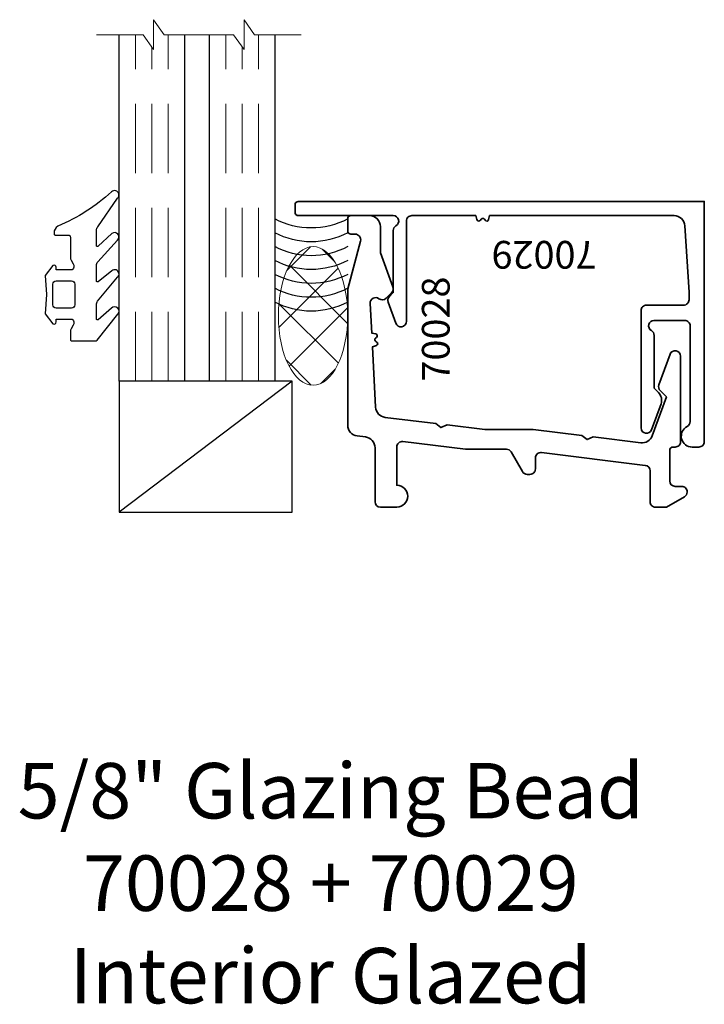
# Model space of a CAD drawing. Extents: x 1.67 to 4.14, y 2.11 to 5.66.
import ezdxf
from ezdxf.enums import TextEntityAlignment as Align

# ---------------------------------------------------------------- set-up
doc = ezdxf.new("R2010")
doc.units = 0
doc.header["$MEASUREMENT"] = 0
doc.linetypes.add('HIDDEN', pattern=[0.375, 0.25, -0.125])
doc.layers.add('Text', color=160, linetype='Continuous', lineweight=25)
doc.styles.get("Standard").update_dxf_attribs({"font": 'arial.ttf'})

# ---------------------------------------------------------------- blocks, each defined once
blk = doc.blocks.new('Glass')
at = {"linetype": 'HIDDEN', "lineweight": 9}
for p, q in [((0, 0.177), (1.25, 0.177)), ((0, 0.118), (1.2059, 0.118)), ((0, 0.059), (1.25, 0.059))]:
    blk.add_line(p, q, dxfattribs=at)
at = {"lineweight": 9}
blk.add_lwpolyline([(1.25, 0.3316), (1.25, 0.1631), (1.304, 0.125), (1.196, 0.125), (1.25, 0.0869), (1.25, -0.0816)], dxfattribs=at)
at = {"lineweight": 25}
blk.add_lwpolyline([(1.25, 0.236), (0, 0.236), (0, 0), (1.25, 0)], dxfattribs=at)
blk = doc.blocks.new('*U18')
at = {"lineweight": 25}
blk.add_lwpolyline([(0.3703, 0.2904, 0.080982), (0.2461, 0.0968, -0.271916), (0.222, 0.0827), (0.2185, 0.0827, -0.414281), (0.2146, 0.0866), (0.2146, 0.1339, 0.414214), (0.2067, 0.1417), (0.2067, 0.1417), (0.1334, 0.1417, -0.135926), (0.1233, 0.1445), (0.1106, 0.1521, 0.135983), (0.1055, 0.1535), (0.0984, 0.1535, 0.414249), (0.0886, 0.1437), (0.0886, 0.1299), (0.0886, 0.0906), (0.0984, 0.0906, -0.577331), (0.1052, 0.0787), (0.0689, 0.0512), (-0.0002, 0.0551), (-0.0693, 0.0512), (-0.1057, 0.0787, -0.577388), (-0.0988, 0.0906), (-0.0886, 0.0906), (-0.0886, 0.1437, 0.414222), (-0.0984, 0.1535), (-0.1055, 0.1535, 0.136014), (-0.1106, 0.1521), (-0.1233, 0.1445, -0.135909), (-0.1334, 0.1417), (-0.1634, 0.1417, -0.414281), (-0.1673, 0.1457), (-0.1673, 0.2315, -0.236439), (-0.1642, 0.2378), (-0.071, 0.3125, -0.999993), (-0.049, 0.29), (-0.0908, 0.242, 0.642904), (-0.0878, 0.2355), (-0.0363, 0.2355, 0.167453), (-0.0242, 0.2397), (0.062, 0.3117, -1.000008), (0.0857, 0.2909), (0.0462, 0.2418, 0.623006), (0.0494, 0.2355), (0.1049, 0.2355, 0.180367), (0.1178, 0.2403), (0.1957, 0.3114, -0.994687), (0.2199, 0.2912), (0.1738, 0.2422, 0.662388), (0.1766, 0.2355), (0.2316, 0.2355), (0.2316, 0.2355, 0.178754), (0.2444, 0.2402), (0.3474, 0.312, -1.000014), (0.3703, 0.2904)], format="xyb", close=True, dxfattribs=at)
blk.add_lwpolyline([(0.0374, 0.0787, 0.414176), (0.0492, 0.0906), (0.0492, 0.1457, 0.414236), (0.0374, 0.1575), (-0.0374, 0.1575, 0.414251), (-0.0492, 0.1457), (-0.0492, 0.0906, 0.414191), (-0.0374, 0.0787), (0.0374, 0.0787)], format="xyb", dxfattribs=at)
blk = doc.blocks.new('70029')
at = {"lineweight": 35}
blk.add_lwpolyline([(-1.5403, 0.9843, 0.414214), (-1.5521, 0.9725), (-1.5521, 0.9449, 0.414214), (-1.5403, 0.9331), (-1.1977, 0.9331, -0.767327), (-1.1879, 0.8964, 0.267949), (-1.1977, 0.8793), (-1.1977, 0.6556), (-1.2117, 0.6416, 0.291473), (-1.2162, 0.621), (-1.1887, 0.5453, 0.8391), (-1.1505, 0.552), (-1.1505, 0.9134, -0.414214), (-1.1308, 0.9331), (-0.8999, 0.9331), (-0.896, 0.9187, 0.638489), (-0.8833, 0.9165), (-0.8807, 0.9202, -0.523133), (-0.8691, 0.9202), (-0.8665, 0.9165, 0.638489), (-0.8538, 0.9187), (-0.85, 0.9331), (-0.1847, 0.9331, -0.396433), (-0.1454, 0.8962), (-0.1308, 0.6575), (-0.1308, 0.63, -0.414214), (-0.1505, 0.6103), (-0.2844, 0.6103, 0.414214), (-0.304, 0.5906), (-0.304, 0.1675, 0.839099), (-0.2659, 0.1608), (-0.2319, 0.254, 0.291473), (-0.2411, 0.2953), (-0.2568, 0.3111), (-0.2568, 0.5014, 0.267949), (-0.2666, 0.5184, -0.767327), (-0.2568, 0.5552), (-0.1466, 0.5552, -0.414214), (-0.1269, 0.5355), (-0.1269, 0.1903, -0.280202), (-0.1375, 0.1728, 0.785594), (-0.1194, 0.0985), (-0.0954, 0.0985, 0.414214), (-0.0757, 0.1182), (-0.0757, 0.9843)], format="xyb", close=True, dxfattribs=at)
at = {"oblique": 10, "flags": 8}
blk.add_attdef('ID', text='', height=0.1, dxfattribs=at).set_placement((-0.6542, 0.7932), align=Align.MIDDLE_CENTER)
blk = doc.blocks.new('70028')
at = {"lineweight": 35}
blk.add_lwpolyline([(-0.1994, 0.4333, -0.8391), (-0.1612, 0.4266), (-0.1612, 0.1182, -0.414214), (-0.1809, 0.0985), (-0.1887, 0.0985, 0.414214), (-0.2006, 0.0867), (-0.2006, -0.0236, 0.414213), (-0.1809, -0.0433), (-0.17, -0.0433), (-0.1572, -0.0433, -0.414214), (-0.1376, -0.0629), (-0.1376, -0.0635, -0.267949), (-0.1474, -0.0806), (-0.2124, -0.1181), (-0.2517, -0.1181, -0.414214), (-0.2714, -0.0984), (-0.2714, 0.013, 0.378866), (-0.2887, 0.0325), (-0.6628, 0.0785, 0.450467), (-0.6849, 0.0589), (-0.6849, 0.0197, -0.414214), (-0.7046, 0), (-0.7148, 0, -0.267949), (-0.7318, 0.0099), (-0.7727, 0.0808, 0.267949), (-0.7898, 0.0906), (-0.9368, 0.0906), (-1.1627, 0.1183, 0.450467), (-1.1848, 0.0988), (-1.1848, -0.0393, -1), (-1.1848, -0.1181), (-1.2439, -0.1181, -0.414213), (-1.2635, -0.0984), (-1.2635, 0.0959, 0.378866), (-1.2981, 0.135), (-1.3274, 0.1386, -0.378866), (-1.362, 0.1776), (-1.362, 0.6693), (-1.3159, 0.8414, 0.494394), (-1.335, 0.8662), (-1.3502, 0.8662, -0.41411), (-1.362, 0.878), (-1.362, 0.9213, -0.414214), (-1.3502, 0.9331), (-1.2832, 0.9331, -0.414214), (-1.2439, 0.8938), (-1.2439, 0.7993), (-1.1989, 0.6758, -0.291473), (-1.2035, 0.6552), (-1.2236, 0.6351, -0.37481), (-1.2494, 0.6334, 0.638121), (-1.2809, 0.6167, 0.000065), (-1.2809, 0.6167), (-1.2753, 0.5097), (-1.2607, 0.5066, -0.638489), (-1.2579, 0.4941), (-1.2615, 0.4913, 0.523133), (-1.2609, 0.4796), (-1.257, 0.4772, -0.638489), (-1.2585, 0.4645), (-1.2727, 0.4599), (-1.2613, 0.2426, 0.36397), (-1.2268, 0.2055), (-1.0444, 0.1832), (-1.0256, 0.1689), (-1.0038, 0.1782), (-0.8678, 0.1615), (-0.6927, 0.1615), (-0.5176, 0.14), (-0.4987, 0.1258), (-0.477, 0.135), (-0.3051, 0.1139, 0.349215), (-0.2633, 0.1395), (-0.2124, 0.2796), (-0.235, 0.3022, -0.291473), (-0.2396, 0.3229)], format="xyb", close=True, dxfattribs=at)
at = {"oblique": 10, "flags": 8}
blk.add_attdef('ID', text='', height=0.1, rotation=270, dxfattribs=at).set_placement((-1.0431, 0.5245), align=Align.MIDDLE_CENTER)
blk = doc.blocks.new('InterLayer-0.090')
at = {"lineweight": 9}
blk.add_lwpolyline([(0, 0.09), (0, 0), (1.25, 0), (1.25, 0.09)], close=True, dxfattribs=at)
blk = doc.blocks.new('*U22')
at = {"lineweight": 9}
h = blk.add_hatch(dxfattribs=at)
h.set_pattern_fill('ANSI37', color=256, angle=90, style=0)
edge = h.paths.add_edge_path()
edge.add_ellipse((-0.25, 0.125), major_axis=(0.25, 0), ratio=0.5, start_angle=0, end_angle=360)
blk.add_ellipse((-0.25, 0.125), major_axis=(0.25, 0), ratio=0.5, dxfattribs=at)
blk = doc.blocks.new('*U23')
at = {"lineweight": 25}
for centre in [(-0.052, -0.1315), (-0.002, -0.1315), (0.048, -0.1315), (0.098, -0.1315), (0.148, -0.1315), (0.198, -0.1315), (0.248, -0.1315)]:
    blk.add_arc(centre, 0.2807, 152.0691, 207.9309, dxfattribs=at)
blk = doc.blocks.new('*U33')
blk.add_lwpolyline([(-1.5619, 0.3356), (-2.1869, -0.1368), (-1.5619, -0.1368), (-1.5619, 0.3356), (-2.1869, 0.3356), (-2.1869, -0.1368)])
at = {"xscale": -1, "rotation": 270.0000000000001}
for name, p in [('Glass', (-2.1869, 0.3356)), ('Glass', (-1.8609, 0.3356)), ('InterLayer-0.090', (-1.9509, 0.3356)), ('*U18', (-2.5039, 0.6486))]:
    blk.add_blockref(name, p, dxfattribs=at)
ref = blk.add_blockref('70029', (0, 0))
ref.add_attrib('ID', '70029', dxfattribs={"height": 0.1, "rotation": 180, "oblique": 10}).set_placement((-0.6538, 0.7919), align=Align.MIDDLE_CENTER)
ref = blk.add_blockref('70028', (0, 0))
ref.add_attrib('ID', '70028', dxfattribs={"height": 0.1, "rotation": 90, "oblique": 10}).set_placement((-1.0444, 0.524), align=Align.MIDDLE_CENTER)
at = {"lineweight": 25, "xscale": -1, "rotation": 270.0000000000001}
for name, p in [('*U23', (-1.362, 0.9213)), ('*U22', (-1.612, 0.8213))]:
    blk.add_blockref(name, p, dxfattribs=at)

msp = doc.modelspace()

# ---------------------------------------------------------------- block references
msp.add_blockref('*U33', (4.219, 4.0238))

# ---------------------------------------------------------------- texts
at = {"layer": 'Text', "insert": (2.7958, 2.9832), "char_height": 0.2, "width": 2.5625, "attachment_point": 2}
msp.add_mtext('5/8" Glazing Bead\\P70028 + 70029\\PInterior Glazed', dxfattribs=at)

doc.saveas('drawing.dxf')
